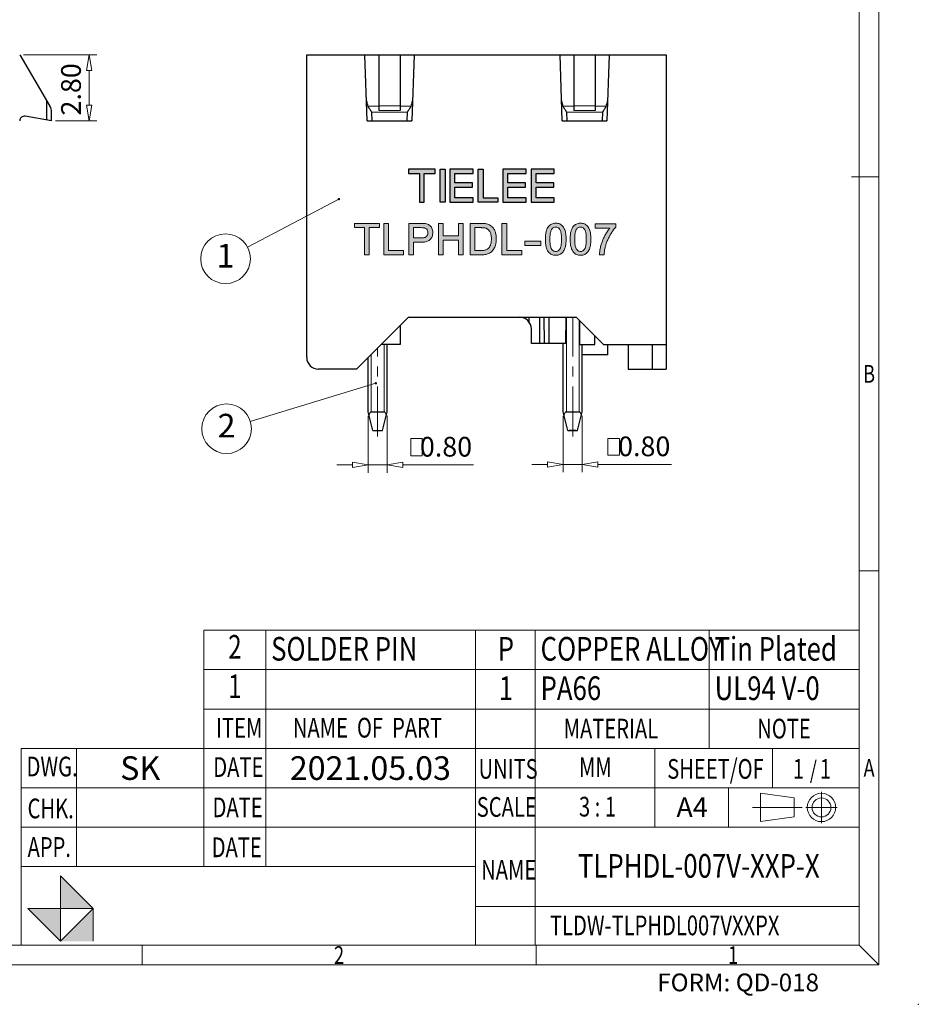
# Model space of a CAD drawing. Units: millimetres. Extents: x 7181 to 7478, y 342 to 556.
# Drawn here: x 7364 to 7478, y 346 to 471 of the extents above; entities that cross this region are included whole.
import ezdxf
from ezdxf.enums import TextEntityAlignment as Align

# ---------------------------------------------------------------- set-up
doc = ezdxf.new("R2010")
doc.units = ezdxf.units.MM
doc.linetypes.add('CENTER', pattern=[50.8, 31.75, -6.35, 6.35, -6.35])
for name, color, linetype, lineweight in [('center', 1, 'CENTER', 9), ('dim', 31, 'Continuous', 9), ('from', 7, 'Continuous', 13), ('hatch', 61, 'Continuous', 9), ('text', 4, 'Continuous', 13)]:
    doc.layers.add(name, color=color, linetype=linetype, lineweight=lineweight)
doc.styles.add('BOM', font='gbenor.shx', dxfattribs={"width": 0.75, "oblique": 5.000002, "bigfont": 'gbcbig.shx'})
doc.styles.add('romantic', font='romantic.ttf')
doc.styles.add('tony_dim', font='iso.shx', dxfattribs={"width": 0.8, "oblique": 5, "height": 2.5})
doc.styles.add('TXT', font='txt.shx', dxfattribs={"bigfont": 'gbcbig.shx'})
doc.dimstyles.get("Standard").update_dxf_attribs({"dimtxt": 2.5, "dimasz": 2, "dimexe": 1, "dimexo": 0.5, "dimgap": 1, "dimtad": 1, "dimzin": 0, "dimdsep": 46, "dimtxsty": 'tony_dim', "dimblk": 'CLOSEDBLANK', "dimcen": 0.09, "dimclrd": 256, "dimclre": 256, "dimclrt": 256, "dimadec": 1, "dimazin": 0, "dimtfac": 1, "dimtmove": 0, "dimatfit": 0, "dimldrblk": 'CLOSEDBLANK', "dimfxl": 1, "dimtolj": 1, "dimtzin": 0, "dimlwd": -1, "dimlwe": -1, "dimarcsym": 0})
doc.dimstyles.new('YanXiu', dxfattribs={"dimtxt": 2.5, "dimasz": 2, "dimexe": 1, "dimexo": 0.5, "dimgap": 1, "dimtad": 1, "dimzin": 0, "dimdsep": 46, "dimtxsty": 'tony_dim', "dimblk": 'CLOSEDBLANK', "dimcen": 0.09, "dimclrd": 256, "dimclre": 256, "dimclrt": 256, "dimadec": 0, "dimazin": 0, "dimtfac": 1, "dimtmove": 0, "dimatfit": 0, "dimldrblk": 'CLOSEDBLANK', "dimfxl": 1, "dimtolj": 1, "dimtzin": 0, "dimlwd": -1, "dimlwe": -1, "dimarcsym": 0})

# ---------------------------------------------------------------- blocks, each defined once
blk = doc.blocks.new('对外图框')
at = {"layer": 'from', "lineweight": 9}
h = blk.add_hatch(color=123, dxfattribs=at)
h.paths.add_polyline_path([(1515.23, 798.56), (1511.09, 798.56), (1515.23, 794.42)])
h.paths.add_polyline_path([(1519.37, 798.56), (1515.23, 802.7), (1515.23, 798.56)])
h.paths.add_polyline_path([(1519.37, 794.42), (1519.37, 798.56), (1515.23, 794.42)])
at = {"layer": 'from', "color": 7, "lineweight": 9}
for p, q in [((1619.07, 791.41), (1619.07, 991.41)), ((1616.57, 793.91), (1616.57, 988.91)), ((1615.57, 891.41), (1619.07, 891.41)), ((1619.06, 841.41), (1616.57, 841.41)), ((1533.43, 803.9), (1533.43, 823.88)), ((1616.57, 823.88), (1533.43, 823.88)), ((1541.28, 803.9), (1541.28, 823.88)), ((1567.87, 823.88), (1567.87, 793.91)), ((1575.47, 823.88), (1575.47, 793.91)), ((1597.55, 818.88), (1597.55, 823.88)), ((1510.25, 793.91), (1510.25, 818.88)), ((1616.57, 818.88), (1510.25, 818.88)), ((1517.26, 803.9), (1517.26, 818.88)), ((1590.62, 818.88), (1590.62, 808.89)), ((1605.58, 818.88), (1605.58, 813.89)), ((1616.57, 813.89), (1510.25, 813.89)), ((1600, 813.89), (1600, 808.89)), ((1616.57, 808.89), (1510.25, 808.89)), ((1567.87, 803.9), (1510.25, 803.9)), ((1616.57, 798.82), (1567.87, 798.82)), ((1334.57, 793.91), (1616.57, 793.91)), ((1525.57, 793.91), (1525.57, 791.41)), ((1575.57, 793.91), (1575.57, 791.41)), ((1616.57, 793.91), (1619.06, 791.41)), ((1332.07, 791.41), (1619.07, 791.41))]:
    blk.add_line(p, q, dxfattribs=at)
at = {"layer": 'from', "color": 123, "lineweight": 9}
for p, q in [((1608.31, 812.59), (1604.03, 813.19)), ((1604.03, 813.19), (1604.03, 809.59)), ((1608.31, 812.59), (1608.31, 810.19)), ((1611.78, 809.41), (1611.78, 813.37)), ((1609.31, 811.39), (1603.03, 811.39)), ((1609.8, 811.39), (1613.76, 811.39)), ((1604.03, 809.59), (1608.31, 810.19)), ((1515.23, 802.7), (1519.37, 798.56)), ((1515.23, 802.7), (1519.37, 798.56)), ((1515.23, 802.7), (1515.24, 794.42)), ((1515.23, 802.7), (1515.24, 794.42)), ((1511.09, 798.56), (1519.37, 798.56)), ((1511.09, 798.56), (1519.37, 798.56)), ((1519.37, 798.56), (1515.24, 794.42)), ((1519.37, 798.56), (1519.37, 794.42)), ((1519.37, 798.56), (1519.37, 794.42))]:
    blk.add_line(p, q, dxfattribs=at)
blk.add_lwpolyline([(1511.09, 798.56), (1515.24, 794.42), (1519.37, 798.56), (1515.23, 802.7)], dxfattribs=at)
for radius in [1.8, 1.2]:
    blk.add_circle((1611.78, 811.39), radius, dxfattribs=at)
at = {"layer": 'from', "color": 7, "lineweight": 9}
blk.add_point((1624.07, 786.41), dxfattribs=at)
at = {"layer": 'from', "color": 123, "lineweight": 9, "style": 'BOM', "width": 0.75}
for s, p in [('B', (1617.82, 866.41)), ('A', (1617.82, 816.41)), ('2', (1550.57, 792.66)), ('1', (1600.57, 792.66))]:
    blk.add_text(s, height=2.25, dxfattribs=at).set_placement(p, align=Align.MIDDLE_CENTER)
for s, height, p in [('ITEM', 2.5, (1534.97, 820.24)), ('NAME  OF  PART  ', 2.5, (1544.71, 820.26)), ('MATERIAL', 2.5, (1579.07, 820.14)), ('NOTE', 2.5, (1603.63, 820.14)), ('DWG.', 2.5, (1510.92, 815.33)), ('DATE', 2.5, (1534.61, 815.26)), ('UNITS', 2.5, (1568.27, 815.03)), ('SHEET/OF', 2.5, (1592.21, 815.03)), ('/', 2.25, (1610.3, 815.03)), ('CHK.', 2.5, (1511.05, 810.01)), ('DATE', 2.5, (1534.52, 810.15)), ('SCALE                            ', 2.5, (1568.04, 810.2)), ('APP.', 2.5, (1511.05, 805.12)), ('DATE', 2.5, (1534.41, 805.08)), ('NAME', 2.5, (1568.6, 802.24))]:
    blk.add_text(s, height=height, dxfattribs=at).set_placement(p)
at = {"layer": 'from', "color": 123, "lineweight": 9, "style": 'BOM'}
for s, insert, char_height, width, attachment_point in [('A4  ', (1595.36, 811.09), 2.5, 20.9777, 5), (' FORM: QD-018 \\P   ', (1590.26, 790.31), 2.25, 28.5209, 1)]:
    blk.add_mtext(s, dxfattribs=dict(at, insert=insert, char_height=char_height, width=width, attachment_point=attachment_point))
at = {"layer": 'from', "color": 123, "lineweight": 9, "style": 'BOM', "width": 0.75}
for tag, p, height in [('TL02', (1341.48, 984.91), 3), ('MM', (1581.01, 815.23), 2.5), ('1', (1611.57, 815.03), 2.5), ('1:1', (1581.01, 810.24), 2.5), ('TL-02-NAME-ASM.', (1577.33, 795.17), 2.5)]:
    blk.add_attdef(tag, p, '', height=height, dxfattribs=at)
at = {"layer": 'from', "color": 123, "lineweight": 9, "style": 'TXT'}
blk.add_attdef('唐麒贸', text='', height=3, dxfattribs=at).set_placement((1525.34, 816.39), align=Align.MIDDLE_CENTER)
at = {"layer": 'from', "color": 123, "lineweight": 9, "style": 'BOM'}
blk.add_attdef('DWG.DATE', text='', height=3, dxfattribs=at).set_placement((1544.32, 816.39), align=Align.MIDDLE_LEFT)
at = {"layer": 'from', "color": 123, "lineweight": 9, "style": 'BOM', "width": 0.75}
blk.add_attdef('1', text='', height=2.5, dxfattribs=at).set_placement((1609.56, 815.03), align=Align.RIGHT)
at = {"layer": 'from', "color": 123, "lineweight": 30, "style": 'romantic', "flags": 12}
blk.add_attdef('TLB-100-XP-XC', text='', height=3, dxfattribs=at).set_placement((1596.22, 803.98), align=Align.MIDDLE_CENTER)
blk = doc.blocks.new('BOM06')
at = {"layer": 'from'}
for p, q in [((0, 0), (0, 5)), ((83.14, 5), (0, 5)), ((7.85, 0), (7.85, 5)), ((34.44, 0), (34.44, 5)), ((42.04, 0), (42.04, 5)), ((64.12, 0), (64.12, 5))]:
    blk.add_line(p, q, dxfattribs=at)
at = {"layer": 'from', "color": 3, "style": 'BOM', "width": 0.75}
blk.add_attdef('ITEM', text='', height=3, dxfattribs=at).set_placement((3.93, 2.5), align=Align.MIDDLE)
at = {"layer": 'from', "color": 123, "style": 'BOM', "width": 0.8}
for tag, p in [('PRT.NAME', (8.52, 0.91)), ('MATERIAL', (42.71, 0.91)), ('NOTE', (64.79, 0.91))]:
    blk.add_attdef(tag, p, '', height=3, dxfattribs=at)
blk.add_attdef('QTY.', text='', height=3, dxfattribs=at).set_placement((38.31, 0.91), align=Align.CENTER)
blk = doc.blocks.new('_ClosedBlank')
at = {"color": 0, "linetype": 'ByBlock', "lineweight": -2}
for p, q in [((-1, 0.167), (0, 0)), ((-1, 0.167), (-1, -0.167)), ((0, 0), (-1, -0.167))]:
    blk.add_line(p, q, dxfattribs=at)
blk = doc.blocks.new('*D15')
at = {"layer": 'Defpoints', "color": 0}
for p in [(7363.91, 466.32), (7367.96, 457.92), (7372.71, 457.92)]:
    blk.add_point(p, dxfattribs=at)
at = {"layer": 'dim'}
for p, q in [((7364.41, 466.32), (7373.71, 466.32)), ((7372.71, 464.32), (7372.71, 459.92)), ((7368.46, 457.92), (7373.71, 457.92))]:
    blk.add_line(p, q, dxfattribs=at)
at = {"layer": 'dim', "xscale": 2, "yscale": 2, "zscale": 2}
for p, rotation in [((7372.71, 466.32), 90), ((7372.71, 457.92), 270)]:
    blk.add_blockref('_ClosedBlank', p, dxfattribs=dict(at, rotation=rotation))
at = {"layer": 'dim', "insert": (7370.42, 461.93), "char_height": 2.5, "attachment_point": 5, "rotation": 90, "style": 'tony_dim'}
blk.add_mtext('\\A1;2.80', dxfattribs=at)
blk = doc.blocks.new('*D27')
at = {"layer": 'Defpoints', "color": 0}
for p in [(7432.88, 421.02), (7435.28, 421.02), (7435.28, 414.34)]:
    blk.add_point(p, dxfattribs=at)
at = {"layer": 'dim'}
for p, q in [((7432.88, 420.52), (7432.88, 413.34)), ((7435.28, 420.52), (7435.28, 413.34)), ((7430.88, 414.34), (7428.88, 414.34)), ((7432.88, 414.34), (7435.28, 414.34)), ((7437.28, 414.34), (7446.62, 414.34))]:
    blk.add_line(p, q, dxfattribs=at)
at = {"layer": 'dim', "xscale": 2, "yscale": 2, "zscale": 2}
blk.add_blockref('_ClosedBlank', (7432.88, 414.34), dxfattribs=at)
at = {"layer": 'dim', "xscale": 2, "yscale": 2, "zscale": 2, "rotation": 180}
blk.add_blockref('_ClosedBlank', (7435.28, 414.34), dxfattribs=at)
at = {"layer": 'dim', "insert": (7443.15, 416.63), "char_height": 2.5, "attachment_point": 5, "style": 'tony_dim'}
blk.add_mtext('\\A1;0.80', dxfattribs=at)
blk = doc.blocks.new('*D28')
at = {"layer": 'Defpoints', "color": 0}
for p in [(7408.13, 421.02), (7410.53, 421.02), (7410.53, 414.28)]:
    blk.add_point(p, dxfattribs=at)
at = {"layer": 'dim'}
for p, q in [((7408.13, 420.52), (7408.13, 413.28)), ((7410.53, 420.52), (7410.53, 413.28)), ((7406.13, 414.28), (7404.13, 414.28)), ((7408.13, 414.28), (7410.53, 414.28)), ((7412.53, 414.28), (7421.47, 414.28))]:
    blk.add_line(p, q, dxfattribs=at)
at = {"layer": 'dim', "xscale": 2, "yscale": 2, "zscale": 2}
blk.add_blockref('_ClosedBlank', (7408.13, 414.28), dxfattribs=at)
at = {"layer": 'dim', "xscale": 2, "yscale": 2, "zscale": 2, "rotation": 180}
blk.add_blockref('_ClosedBlank', (7410.53, 414.28), dxfattribs=at)
at = {"layer": 'dim', "insert": (7418, 416.58), "char_height": 2.5, "attachment_point": 5, "style": 'tony_dim'}
blk.add_mtext('\\A1;0.80', dxfattribs=at)
blk = doc.blocks.new('A$C1FCE0042')
at = {"layer": 'dim'}
h = blk.add_hatch(color=256, dxfattribs=at)
h.paths.add_polyline_path([(-0.585, 2.275), (-0.585, 2.9705), (-0.754, 2.9705), (-0.754, 2.275), (-1.1245, 2.275), (-1.1245, 2.99), (-1.3, 2.99), (-1.3, 2.08), (0, 2.08), (0, 2.99), (-0.1755, 2.99), (-0.1755, 2.275)])
h.paths.add_polyline_path([(0, 1.885), (-0.1755, 1.885), (-0.1755, 1.17), (-0.585, 1.17), (-0.585, 1.8655), (-0.754, 1.8655), (-0.754, 1.17), (-1.1245, 1.17), (-1.1245, 1.885), (-1.3, 1.885), (-1.3, 0.975), (0, 0.975)])
h.paths.add_polyline_path([(0, 0.78), (0, 0), (-1.3, 0), (-1.3, 0.195), (-0.1755, 0.195), (-0.1755, 0.78)])
h.paths.add_polyline_path([(-0.585, -0.91), (-0.585, -0.2145), (-0.754, -0.2145), (-0.754, -0.91), (-1.1245, -0.91), (-1.1245, -0.195), (-1.3, -0.195), (-1.3, -1.105), (0, -1.105), (0, -0.195), (-0.1755, -0.195), (-0.1755, -0.91)])
h.paths.add_polyline_path([(0, -1.3), (0, -1.495), (-1.3, -1.495), (-1.3, -1.3)])
h.paths.add_polyline_path([(-1.1245, -2.3075), (0, -2.3075), (0, -2.1125), (-1.1245, -2.1125), (-1.1245, -1.69), (-1.3, -1.69), (-1.3, -2.73), (-1.1245, -2.73)])
at = {"layer": 'Defpoints'}
for points in [[(-0.585, 2.275), (-0.585, 2.9705), (-0.754, 2.9705), (-0.754, 2.275), (-1.1245, 2.275), (-1.1245, 2.99), (-1.3, 2.99), (-1.3, 2.08), (0, 2.08), (0, 2.99), (-0.1755, 2.99), (-0.1755, 2.275)], [(0, 1.885), (-0.1755, 1.885), (-0.1755, 1.17), (-0.585, 1.17), (-0.585, 1.8655), (-0.754, 1.8655), (-0.754, 1.17), (-1.1245, 1.17), (-1.1245, 1.885), (-1.3, 1.885), (-1.3, 0.975), (0, 0.975)], [(0, 0.78), (0, 0), (-1.3, 0), (-1.3, 0.195), (-0.1755, 0.195), (-0.1755, 0.78)], [(-0.585, -0.91), (-0.585, -0.2145), (-0.754, -0.2145), (-0.754, -0.91), (-1.1245, -0.91), (-1.1245, -0.195), (-1.3, -0.195), (-1.3, -1.105), (0, -1.105), (0, -0.195), (-0.1755, -0.195), (-0.1755, -0.91)], [(0, -1.3), (0, -1.495), (-1.3, -1.495), (-1.3, -1.3)], [(-1.1245, -2.3075), (0, -2.3075), (0, -2.1125), (-1.1245, -2.1125), (-1.1245, -1.69), (-1.3, -1.69), (-1.3, -2.73), (-1.1245, -2.73)]]:
    blk.add_lwpolyline(points, close=True, dxfattribs=at)

msp = doc.modelspace()

# ---------------------------------------------------------------- hatches: boundary and pattern name
at = {"layer": 'dim'}
h = msp.add_hatch(color=256, dxfattribs=at)
h.paths.add_polyline_path([(7409.558, 444.928), (7406.379, 444.928), (7406.379, 444.379), (7407.663, 444.379), (7407.663, 440.938), (7408.269, 440.938), (7408.269, 444.379), (7409.558, 444.379)])
h.paths.add_polyline_path([(7410.701, 444.928), (7410.095, 444.928), (7410.095, 440.938), (7412.62, 440.938), (7412.62, 441.489), (7410.701, 441.489)])
h.paths.add_polyline_path([(7416.142, 444.423), (7416.064, 444.53), (7415.976, 444.623), (7415.879, 444.703), (7415.863, 444.712), (7415.76, 444.772), (7415.644, 444.822), (7415.517, 444.862), (7415.38, 444.891), (7415.312, 444.901), (7415.203, 444.913), (7415.078, 444.922), (7414.937, 444.927), (7414.779, 444.928), (7413.265, 444.928), (7413.265, 440.938), (7413.87, 440.938), (7413.87, 442.524), (7414.825, 442.524), (7414.984, 442.527), (7415.136, 442.538), (7415.28, 442.556), (7415.412, 442.58), (7415.536, 442.612), (7415.648, 442.652), (7415.752, 442.698), (7415.845, 442.753), (7415.929, 442.814), (7416, 442.884), (7416.04, 442.929), (7416.115, 443.029), (7416.181, 443.136), (7416.234, 443.25), (7416.275, 443.368), (7416.305, 443.492), (7416.323, 443.621), (7416.329, 443.755), (7416.327, 443.808), (7416.316, 443.94), (7416.293, 444.067), (7416.256, 444.19), (7416.207, 444.308)])
h.paths.add_polyline_path([(7413.87, 444.379), (7414.822, 444.379), (7414.963, 444.376), (7415.104, 444.37), (7415.214, 444.36), (7415.292, 444.345), (7415.321, 444.336), (7415.426, 444.289), (7415.516, 444.221), (7415.594, 444.133), (7415.626, 444.081), (7415.671, 443.978), (7415.698, 443.865), (7415.707, 443.74), (7415.702, 443.642), (7415.68, 443.524), (7415.641, 443.42), (7415.586, 443.328), (7415.51, 443.247), (7415.437, 443.195), (7415.35, 443.152), (7415.245, 443.118), (7415.124, 443.095), (7414.987, 443.08), (7414.832, 443.075), (7413.87, 443.075)], flags=16)
h.paths.add_polyline_path([(7417.637, 444.928), (7417.031, 444.928), (7417.031, 440.938), (7417.637, 440.938), (7417.637, 442.777), (7419.573, 442.777), (7419.573, 440.938), (7420.178, 440.938), (7420.178, 444.928), (7419.573, 444.928), (7419.573, 443.328), (7417.637, 443.328)])
h.paths.add_polyline_path([(7424.36, 443.296), (7424.344, 443.425), (7424.322, 443.549), (7424.294, 443.669), (7424.262, 443.787), (7424.223, 443.899), (7424.195, 443.968), (7424.14, 444.087), (7424.076, 444.2), (7424.005, 444.306), (7423.927, 444.404), (7423.841, 444.497), (7423.748, 444.583), (7423.733, 444.594), (7423.635, 444.669), (7423.526, 444.734), (7423.411, 444.79), (7423.288, 444.836), (7423.158, 444.871), (7423.108, 444.882), (7423.005, 444.899), (7422.888, 444.912), (7422.757, 444.922), (7422.611, 444.927), (7422.453, 444.928), (7421.066, 444.928), (7421.066, 440.938), (7422.519, 440.938), (7422.659, 440.942), (7422.792, 440.949), (7422.92, 440.964), (7423.04, 440.982), (7423.161, 441.008), (7423.293, 441.046), (7423.416, 441.093), (7423.531, 441.147), (7423.634, 441.21), (7423.733, 441.282), (7423.825, 441.367), (7423.915, 441.465), (7424, 441.575), (7424.064, 441.672), (7424.123, 441.778), (7424.178, 441.895), (7424.227, 442.02), (7424.272, 442.154), (7424.282, 442.191), (7424.312, 442.306), (7424.336, 442.426), (7424.354, 442.551), (7424.367, 442.68), (7424.375, 442.815), (7424.378, 442.955), (7424.377, 443.028), (7424.371, 443.164)])
h.paths.add_polyline_path([(7421.672, 444.379), (7422.445, 444.379), (7422.507, 444.377), (7422.661, 444.373), (7422.798, 444.363), (7422.916, 444.348), (7423.016, 444.327), (7423.097, 444.302), (7423.133, 444.286), (7423.231, 444.234), (7423.321, 444.167), (7423.408, 444.087), (7423.488, 443.992), (7423.563, 443.881), (7423.6, 443.815), (7423.641, 443.722), (7423.676, 443.62), (7423.704, 443.506), (7423.727, 443.385), (7423.743, 443.254), (7423.753, 443.114), (7423.756, 442.96), (7423.753, 442.817), (7423.745, 442.684), (7423.73, 442.559), (7423.711, 442.441), (7423.687, 442.329), (7423.657, 442.227), (7423.63, 442.15), (7423.578, 442.031), (7423.519, 441.925), (7423.453, 441.832), (7423.381, 441.749), (7423.364, 441.734), (7423.275, 441.665), (7423.171, 441.607), (7423.05, 441.559), (7422.97, 441.536), (7422.864, 441.516), (7422.744, 441.501), (7422.609, 441.492), (7422.458, 441.489), (7421.672, 441.489)], flags=16)
msp.add_hatch(color=256, dxfattribs=at).paths.add_polyline_path([(7427.621, 440.938), (7427.621, 441.489), (7425.702, 441.489), (7425.702, 444.928), (7425.096, 444.928), (7425.096, 440.938)])
h = msp.add_hatch(color=256, dxfattribs=at)
h.paths.add_polyline_path([(7430.028, 442.681), (7428.017, 442.681), (7428.017, 442.11), (7430.028, 442.11)])
h.paths.add_polyline_path([(7433.232, 443.115), (7433.225, 443.258), (7433.216, 443.392), (7433.203, 443.517), (7433.187, 443.633), (7433.168, 443.741), (7433.147, 443.836), (7433.147, 443.838), (7433.107, 443.976), (7433.063, 444.103), (7433.013, 444.222), (7432.958, 444.332), (7432.898, 444.433), (7432.873, 444.47), (7432.792, 444.574), (7432.701, 444.666), (7432.6, 444.747), (7432.491, 444.814), (7432.429, 444.845), (7432.312, 444.888), (7432.188, 444.92), (7432.057, 444.939), (7431.92, 444.944), (7431.903, 444.944), (7431.766, 444.937), (7431.634, 444.916), (7431.51, 444.883), (7431.395, 444.837), (7431.287, 444.778), (7431.187, 444.707), (7431.159, 444.683), (7431.072, 444.6), (7430.993, 444.506), (7430.921, 444.404), (7430.856, 444.29), (7430.799, 444.168), (7430.749, 444.037), (7430.719, 443.94), (7430.692, 443.834), (7430.669, 443.721), (7430.648, 443.601), (7430.632, 443.476), (7430.62, 443.343), (7430.611, 443.204), (7430.606, 443.059), (7430.604, 442.907), (7430.604, 442.847), (7430.608, 442.688), (7430.616, 442.535), (7430.629, 442.388), (7430.645, 442.248), (7430.667, 442.115), (7430.692, 441.99), (7430.723, 441.87), (7430.757, 441.757), (7430.796, 441.651), (7430.839, 441.552), (7430.888, 441.459), (7430.941, 441.373), (7430.998, 441.294), (7431.021, 441.267), (7431.107, 441.175), (7431.2, 441.095), (7431.303, 441.026), (7431.412, 440.971), (7431.529, 440.927), (7431.652, 440.897), (7431.782, 440.878), (7431.918, 440.873), (7431.94, 440.873), (7432.079, 440.881), (7432.21, 440.902), (7432.333, 440.935), (7432.449, 440.981), (7432.558, 441.041), (7432.657, 441.114), (7432.685, 441.137), (7432.771, 441.221), (7432.85, 441.315), (7432.921, 441.418), (7432.986, 441.531), (7433.042, 441.654), (7433.092, 441.786), (7433.119, 441.875), (7433.147, 441.982), (7433.17, 442.094), (7433.189, 442.213), (7433.206, 442.339), (7433.219, 442.471), (7433.227, 442.61), (7433.233, 442.755), (7433.235, 442.907), (7433.234, 442.965)])
h.paths.add_polyline_path([(7431.187, 443.058), (7431.193, 443.219), (7431.203, 443.369), (7431.216, 443.51), (7431.234, 443.64), (7431.257, 443.76), (7431.283, 443.868), (7431.312, 443.967), (7431.347, 444.055), (7431.383, 444.132), (7431.43, 444.207), (7431.511, 444.3), (7431.597, 444.369), (7431.693, 444.418), (7431.798, 444.448), (7431.914, 444.458), (7431.971, 444.455), (7432.078, 444.436), (7432.176, 444.397), (7432.269, 444.338), (7432.356, 444.26), (7432.438, 444.16), (7432.458, 444.129), (7432.495, 444.061), (7432.526, 443.981), (7432.556, 443.888), (7432.582, 443.784), (7432.603, 443.668), (7432.621, 443.54), (7432.635, 443.4), (7432.644, 443.247), (7432.651, 443.082), (7432.653, 442.907), (7432.652, 442.815), (7432.649, 442.646), (7432.64, 442.488), (7432.628, 442.342), (7432.613, 442.208), (7432.592, 442.087), (7432.568, 441.976), (7432.541, 441.878), (7432.51, 441.792), (7432.475, 441.719), (7432.437, 441.656), (7432.399, 441.604), (7432.314, 441.514), (7432.224, 441.445), (7432.129, 441.396), (7432.028, 441.366), (7431.918, 441.356), (7431.868, 441.359), (7431.761, 441.378), (7431.664, 441.417), (7431.571, 441.476), (7431.485, 441.555), (7431.403, 441.657), (7431.382, 441.687), (7431.346, 441.755), (7431.313, 441.835), (7431.284, 441.927), (7431.258, 442.032), (7431.236, 442.148), (7431.217, 442.276), (7431.204, 442.416), (7431.193, 442.568), (7431.188, 442.731), (7431.186, 442.907)], flags=16)
h.paths.add_polyline_path([(7436.382, 442.907), (7436.382, 442.964), (7436.378, 443.115), (7436.373, 443.258), (7436.363, 443.392), (7436.351, 443.517), (7436.335, 443.633), (7436.315, 443.741), (7436.291, 443.853), (7436.288, 443.855), (7436.254, 443.976), (7436.21, 444.103), (7436.161, 444.221), (7436.106, 444.332), (7436.045, 444.433), (7436.021, 444.47), (7435.94, 444.574), (7435.848, 444.666), (7435.748, 444.747), (7435.638, 444.814), (7435.576, 444.845), (7435.46, 444.888), (7435.336, 444.92), (7435.204, 444.939), (7435.067, 444.944), (7435.051, 444.944), (7434.913, 444.937), (7434.782, 444.916), (7434.657, 444.883), (7434.542, 444.837), (7434.433, 444.778), (7434.335, 444.707), (7434.307, 444.683), (7434.22, 444.6), (7434.14, 444.506), (7434.067, 444.404), (7434.003, 444.29), (7433.946, 444.168), (7433.897, 444.037), (7433.867, 443.94), (7433.84, 443.834), (7433.816, 443.721), (7433.796, 443.601), (7433.78, 443.476), (7433.768, 443.343), (7433.758, 443.204), (7433.753, 443.059), (7433.751, 442.907), (7433.751, 442.847), (7433.755, 442.688), (7433.763, 442.535), (7433.775, 442.388), (7433.793, 442.248), (7433.813, 442.115), (7433.84, 441.99), (7433.869, 441.87), (7433.904, 441.757), (7433.943, 441.651), (7433.987, 441.552), (7434.035, 441.459), (7434.088, 441.373), (7434.146, 441.294), (7434.168, 441.267), (7434.254, 441.175), (7434.348, 441.095), (7434.451, 441.026), (7434.56, 440.971), (7434.675, 440.927), (7434.8, 440.897), (7434.93, 440.878), (7435.066, 440.873), (7435.088, 440.873), (7435.226, 440.881), (7435.357, 440.902), (7435.481, 440.935), (7435.597, 440.981), (7435.705, 441.041), (7435.804, 441.114), (7435.832, 441.137), (7435.919, 441.221), (7435.997, 441.315), (7436.069, 441.418), (7436.132, 441.531), (7436.19, 441.654), (7436.238, 441.786), (7436.266, 441.875), (7436.293, 441.982), (7436.317, 442.093), (7436.337, 442.213), (7436.353, 442.339), (7436.365, 442.471), (7436.375, 442.61), (7436.381, 442.755)])
h.paths.add_polyline_path([(7434.332, 442.907), (7434.334, 443.058), (7434.34, 443.219), (7434.349, 443.369), (7434.364, 443.51), (7434.382, 443.64), (7434.403, 443.76), (7434.43, 443.868), (7434.46, 443.967), (7434.493, 444.055), (7434.531, 444.132), (7434.578, 444.207), (7434.658, 444.3), (7434.745, 444.369), (7434.84, 444.418), (7434.946, 444.448), (7435.062, 444.458), (7435.117, 444.455), (7435.224, 444.436), (7435.324, 444.397), (7435.416, 444.338), (7435.504, 444.26), (7435.586, 444.16), (7435.606, 444.129), (7435.641, 444.061), (7435.674, 443.981), (7435.703, 443.888), (7435.729, 443.784), (7435.751, 443.668), (7435.769, 443.54), (7435.783, 443.4), (7435.792, 443.247), (7435.799, 443.082), (7435.8, 442.907), (7435.8, 442.815), (7435.795, 442.646), (7435.788, 442.488), (7435.775, 442.342), (7435.759, 442.208), (7435.739, 442.086), (7435.716, 441.976), (7435.688, 441.878), (7435.657, 441.792), (7435.623, 441.718), (7435.585, 441.656), (7435.547, 441.604), (7435.461, 441.514), (7435.372, 441.445), (7435.276, 441.396), (7435.174, 441.366), (7435.066, 441.356), (7435.015, 441.359), (7434.909, 441.378), (7434.81, 441.417), (7434.718, 441.476), (7434.631, 441.555), (7434.55, 441.657), (7434.531, 441.687), (7434.494, 441.755), (7434.461, 441.835), (7434.431, 441.927), (7434.406, 442.032), (7434.383, 442.148), (7434.365, 442.276), (7434.35, 442.416), (7434.341, 442.568), (7434.334, 442.732)], flags=16)
h.paths.add_polyline_path([(7439.542, 444.878), (7436.93, 444.878), (7436.93, 444.328), (7438.787, 444.328), (7438.718, 444.245), (7438.646, 444.15), (7438.573, 444.051), (7438.501, 443.948), (7438.431, 443.842), (7438.361, 443.731), (7438.293, 443.616), (7438.225, 443.497), (7438.158, 443.375), (7438.114, 443.29), (7438.057, 443.175), (7438.001, 443.06), (7437.949, 442.943), (7437.899, 442.826), (7437.853, 442.709), (7437.808, 442.59), (7437.767, 442.47), (7437.728, 442.35), (7437.691, 442.23), (7437.657, 442.107), (7437.623, 441.971), (7437.589, 441.831), (7437.561, 441.696), (7437.536, 441.566), (7437.515, 441.44), (7437.499, 441.319), (7437.487, 441.203), (7437.479, 441.091), (7437.473, 440.938), (7438.054, 440.938), (7438.063, 441.065), (7438.075, 441.196), (7438.09, 441.324), (7438.108, 441.45), (7438.128, 441.574), (7438.152, 441.695), (7438.178, 441.814), (7438.207, 441.93), (7438.238, 442.043), (7438.261, 442.119), (7438.297, 442.237), (7438.337, 442.354), (7438.378, 442.47), (7438.423, 442.587), (7438.469, 442.703), (7438.518, 442.818), (7438.569, 442.932), (7438.624, 443.047), (7438.681, 443.16), (7438.74, 443.273), (7438.801, 443.386), (7438.815, 443.412), (7438.887, 443.537), (7438.958, 443.656), (7439.029, 443.771), (7439.101, 443.88), (7439.173, 443.984), (7439.244, 444.084), (7439.315, 444.177), (7439.387, 444.267), (7439.459, 444.351), (7439.542, 444.443)])

# ---------------------------------------------------------------- linework, layer by layer
for p, q in [((7363.909, 466.322), (7367.752, 459.799)), ((7400.328, 427.922), (7400.328, 466.322)), ((7400.328, 466.322), (7445.928, 466.322)), ((7400.328, 427.922), (7400.328, 466.322)), ((7408.009, 457.921), (7407.716, 466.322)), ((7409.478, 466.322), (7409.478, 459.234)), ((7412.178, 466.322), (7412.178, 459.234)), ((7413.94, 466.322), (7413.646, 457.921)), ((7432.759, 457.921), (7432.466, 466.322)), ((7434.228, 466.322), (7434.228, 459.234)), ((7436.928, 466.322), (7436.928, 459.234)), ((7438.69, 466.322), (7438.396, 457.921)), ((7445.928, 466.322), (7445.928, 426.422)), ((7445.928, 466.322), (7445.928, 426.422)), ((7367.359, 458.028), (7367.359, 460.465)), ((7367.959, 457.922), (7367.959, 459.038)), ((7408.61, 457.922), (7408.571, 459.038)), ((7413.085, 459.038), (7413.046, 457.922)), ((7433.36, 457.922), (7433.321, 459.038)), ((7437.835, 459.038), (7437.796, 457.922)), ((7367.959, 457.922), (7364.613, 458.512)), ((7408.009, 457.921), (7413.646, 457.921)), ((7432.759, 457.921), (7438.396, 457.921)), ((7406.628, 426.422), (7413.228, 433.022)), ((7413.228, 433.022), (7434.528, 433.022)), ((7428.528, 433.022), (7428.528, 432.422)), ((7429.878, 433.022), (7429.878, 429.662)), ((7430.477, 429.662), (7430.448, 433.022)), ((7431.078, 429.662), (7431.078, 433.022)), ((7433.208, 433.022), (7433.179, 429.662)), ((7437.978, 429.572), (7434.528, 433.022)), ((7434.978, 429.572), (7434.978, 432.572)), ((7412.199, 431.993), (7412.178, 429.572)), ((7428.828, 429.662), (7428.828, 431.522)), ((7436.868, 429.572), (7436.868, 430.682)), ((7412.178, 429.572), (7409.778, 429.572)), ((7410.528, 421.022), (7410.528, 429.572)), ((7433.179, 429.662), (7428.828, 429.662)), ((7432.878, 421.022), (7432.878, 429.662)), ((7434.978, 429.572), (7436.868, 429.572)), ((7435.278, 421.022), (7435.278, 429.572)), ((7437.978, 429.572), (7445.928, 429.572)), ((7438.518, 428.222), (7438.518, 429.572)), ((7441.128, 429.572), (7441.128, 426.422)), ((7444.218, 426.422), (7444.218, 429.572)), ((7408.128, 421.022), (7408.128, 427.922)), ((7438.518, 428.222), (7435.278, 428.222)), ((7406.628, 426.422), (7401.828, 426.422)), ((7441.128, 426.422), (7445.928, 426.422)), ((7408.728, 418.622), (7408.128, 421.022)), ((7408.518, 421.022), (7410.138, 421.022)), ((7409.928, 418.622), (7410.528, 421.022)), ((7433.478, 418.622), (7432.878, 421.022)), ((7433.268, 421.022), (7434.888, 421.022)), ((7434.678, 418.622), (7435.278, 421.022)), ((7408.728, 418.622), (7409.928, 418.622)), ((7433.478, 418.622), (7434.678, 418.622)), ((7434.528, 418.622), (7433.628, 418.622)), ((7434.528, 418.622), (7433.628, 418.622))]:
    msp.add_line(p, q)
for centre, radius, start, end in [((7366.459, 459.038), 1.5, 0, 30.5), ((7364.509, 457.921), 0.6, 80, 180), ((7427.328, 431.522), 1.5, 0, 90), ((7401.828, 427.922), 1.5, 180, 270)]:
    msp.add_arc(centre, radius, start, end)
for centre, major_axis, start_param, end_param in [((7408.521, 460.465), (0.054, -1.018), -1.602235, -0.8892787), ((7413.135, 460.465), (-0.054, -1.018), 0.8892787, 1.602235), ((7433.271, 460.465), (0.054, -1.018), -1.602235, -0.8892787), ((7437.885, 460.465), (-0.054, -1.018), 0.8892787, 1.602235)]:
    msp.add_ellipse(centre, major_axis=major_axis, ratio=0.5883058, start_param=start_param, end_param=end_param)
at = {"extrusion": (0, 0, -1)}
for centre, major_axis, start_param, end_param in [((7408.518, 419.462), (0, 1.56), -0.7853982, 0), ((7410.138, 419.462), (0, -1.56), 3.1415927, 3.9269908), ((7433.268, 419.462), (0, 1.56), -0.7853982, 0), ((7434.888, 419.462), (0, -1.56), 3.1415927, 3.9269908)]:
    msp.add_ellipse(centre, major_axis=major_axis, ratio=0.25, start_param=start_param, end_param=end_param, dxfattribs=at)
for points, knots in [([(7408.571, 459.038), (7408.485, 459.166), (7408.318, 459.416), (7408.16, 459.671), (7408.09, 459.799)], [0, 0, 0, 0, 0.46273768, 0.9005666, 0.9005666, 0.9005666, 0.9005666]), ([(7413.566, 459.799), (7413.496, 459.671), (7413.337, 459.416), (7413.171, 459.166), (7413.085, 459.038)], [0, 0, 0, 0, 0.43782892, 0.9005666, 0.9005666, 0.9005666, 0.9005666]), ([(7433.321, 459.038), (7433.235, 459.166), (7433.068, 459.416), (7432.91, 459.671), (7432.84, 459.799)], [0, 0, 0, 0, 0.46273768, 0.9005666, 0.9005666, 0.9005666, 0.9005666]), ([(7438.316, 459.799), (7438.246, 459.671), (7438.087, 459.416), (7437.921, 459.166), (7437.835, 459.038)], [0, 0, 0, 0, 0.43782892, 0.9005666, 0.9005666, 0.9005666, 0.9005666])]:
    msp.add_open_spline(points, degree=3, knots=knots)
at = {"layer": 'center', "ltscale": 0.2}
for p, q in [((7434.078, 417.885), (7434.078, 433.022)), ((7434.078, 417.885), (7434.078, 433.022)), ((7409.328, 417.885), (7409.328, 429.122)), ((7409.328, 417.885), (7409.328, 429.122))]:
    msp.add_line(p, q, dxfattribs=at)
at = {"layer": 'Defpoints', "lineweight": 0}
for points in [[(7409.558, 444.928), (7406.379, 444.928), (7406.379, 444.379), (7407.663, 444.379), (7407.663, 440.938), (7408.269, 440.938), (7408.269, 444.379), (7409.558, 444.379)], [(7410.701, 444.928), (7410.095, 444.928), (7410.095, 440.938), (7412.62, 440.938), (7412.62, 441.489), (7410.701, 441.489)], [(7416, 442.884), (7416.04, 442.929), (7416.115, 443.029), (7416.181, 443.136), (7416.234, 443.25), (7416.275, 443.368), (7416.305, 443.492), (7416.323, 443.621), (7416.329, 443.755), (7416.327, 443.808), (7416.316, 443.94), (7416.293, 444.067), (7416.256, 444.19), (7416.207, 444.308), (7416.142, 444.423), (7416.064, 444.53), (7415.976, 444.623), (7415.879, 444.703), (7415.863, 444.712), (7415.76, 444.772), (7415.644, 444.822), (7415.517, 444.862), (7415.38, 444.891), (7415.312, 444.901), (7415.203, 444.913), (7415.078, 444.922), (7414.937, 444.927), (7414.779, 444.928), (7413.265, 444.928), (7413.265, 440.938), (7413.87, 440.938), (7413.87, 442.524), (7414.825, 442.524), (7414.984, 442.527), (7415.136, 442.538), (7415.28, 442.556), (7415.412, 442.58), (7415.536, 442.612), (7415.648, 442.652), (7415.752, 442.698), (7415.845, 442.753), (7415.929, 442.814)], [(7419.573, 440.938), (7420.178, 440.938), (7420.178, 444.928), (7419.573, 444.928), (7419.573, 443.328), (7417.637, 443.328), (7417.637, 444.928), (7417.031, 444.928), (7417.031, 440.938), (7417.637, 440.938), (7417.637, 442.777), (7419.573, 442.777)], [(7423.733, 441.282), (7423.825, 441.367), (7423.915, 441.465), (7424, 441.575), (7424.064, 441.672), (7424.123, 441.778), (7424.178, 441.895), (7424.227, 442.02), (7424.272, 442.154), (7424.282, 442.191), (7424.312, 442.306), (7424.336, 442.426), (7424.354, 442.551), (7424.367, 442.68), (7424.375, 442.815), (7424.378, 442.955), (7424.377, 443.028), (7424.371, 443.164), (7424.36, 443.296), (7424.344, 443.425), (7424.322, 443.549), (7424.294, 443.669), (7424.262, 443.787), (7424.223, 443.899), (7424.195, 443.968), (7424.14, 444.087), (7424.076, 444.2), (7424.005, 444.306), (7423.927, 444.404), (7423.841, 444.497), (7423.748, 444.583), (7423.733, 444.594), (7423.635, 444.669), (7423.526, 444.734), (7423.411, 444.79), (7423.288, 444.836), (7423.158, 444.871), (7423.108, 444.882), (7423.005, 444.899), (7422.888, 444.912), (7422.757, 444.922), (7422.611, 444.927), (7422.453, 444.928), (7421.066, 444.928), (7421.066, 440.938), (7422.517, 440.938), (7422.519, 440.938), (7422.659, 440.942), (7422.792, 440.949), (7422.92, 440.964), (7423.04, 440.982), (7423.153, 441.006), (7423.16, 441.008), (7423.293, 441.046), (7423.416, 441.093), (7423.531, 441.147), (7423.634, 441.21)], [(7425.702, 444.928), (7425.096, 444.928), (7425.096, 440.938), (7427.621, 440.938), (7427.621, 441.489), (7425.702, 441.489)], [(7430.998, 441.294), (7431.021, 441.267), (7431.107, 441.175), (7431.2, 441.095), (7431.303, 441.026), (7431.412, 440.971), (7431.529, 440.927), (7431.652, 440.897), (7431.782, 440.878), (7431.918, 440.873), (7431.94, 440.873), (7432.079, 440.881), (7432.21, 440.902), (7432.333, 440.935), (7432.449, 440.981), (7432.558, 441.041), (7432.657, 441.114), (7432.685, 441.137), (7432.771, 441.221), (7432.85, 441.315), (7432.921, 441.418), (7432.986, 441.531), (7433.042, 441.654), (7433.092, 441.786), (7433.119, 441.875), (7433.147, 441.982), (7433.17, 442.094), (7433.189, 442.213), (7433.206, 442.339), (7433.219, 442.471), (7433.227, 442.61), (7433.233, 442.755), (7433.235, 442.907), (7433.234, 442.965), (7433.232, 443.115), (7433.225, 443.258), (7433.216, 443.392), (7433.203, 443.517), (7433.187, 443.633), (7433.168, 443.741), (7433.147, 443.836), (7433.147, 443.838), (7433.107, 443.976), (7433.063, 444.103), (7433.013, 444.222), (7432.958, 444.332), (7432.898, 444.433), (7432.873, 444.47), (7432.792, 444.574), (7432.701, 444.666), (7432.6, 444.747), (7432.491, 444.814), (7432.429, 444.845), (7432.312, 444.888), (7432.188, 444.92), (7432.057, 444.939), (7431.92, 444.944), (7431.903, 444.944), (7431.766, 444.937), (7431.634, 444.916), (7431.51, 444.883), (7431.395, 444.837), (7431.287, 444.778), (7431.187, 444.707), (7431.159, 444.683), (7431.072, 444.6), (7430.993, 444.506), (7430.921, 444.404), (7430.856, 444.29), (7430.799, 444.168), (7430.749, 444.037), (7430.719, 443.94), (7430.692, 443.834), (7430.669, 443.721), (7430.648, 443.601), (7430.632, 443.476), (7430.62, 443.343), (7430.611, 443.204), (7430.606, 443.059), (7430.604, 442.907), (7430.604, 442.847), (7430.608, 442.688), (7430.616, 442.535), (7430.629, 442.388), (7430.645, 442.248), (7430.667, 442.115), (7430.692, 441.99), (7430.723, 441.87), (7430.757, 441.757), (7430.796, 441.651), (7430.839, 441.552), (7430.888, 441.459), (7430.941, 441.373)], [(7434.146, 441.294), (7434.168, 441.267), (7434.254, 441.175), (7434.348, 441.095), (7434.451, 441.026), (7434.56, 440.971), (7434.675, 440.927), (7434.8, 440.897), (7434.93, 440.878), (7435.066, 440.873), (7435.088, 440.873), (7435.226, 440.881), (7435.357, 440.902), (7435.481, 440.935), (7435.597, 440.981), (7435.705, 441.041), (7435.804, 441.114), (7435.832, 441.137), (7435.919, 441.221), (7435.997, 441.315), (7436.069, 441.418), (7436.132, 441.531), (7436.19, 441.654), (7436.238, 441.786), (7436.266, 441.875), (7436.293, 441.982), (7436.317, 442.093), (7436.337, 442.213), (7436.353, 442.339), (7436.365, 442.471), (7436.375, 442.61), (7436.381, 442.755), (7436.382, 442.907), (7436.382, 442.964), (7436.378, 443.115), (7436.373, 443.258), (7436.363, 443.392), (7436.351, 443.517), (7436.335, 443.633), (7436.315, 443.741), (7436.291, 443.853), (7436.288, 443.855), (7436.254, 443.976), (7436.21, 444.103), (7436.161, 444.221), (7436.106, 444.332), (7436.045, 444.433), (7436.021, 444.47), (7435.94, 444.574), (7435.848, 444.666), (7435.748, 444.747), (7435.638, 444.814), (7435.576, 444.845), (7435.46, 444.888), (7435.336, 444.92), (7435.204, 444.939), (7435.067, 444.944), (7435.051, 444.944), (7434.913, 444.937), (7434.782, 444.916), (7434.657, 444.883), (7434.542, 444.837), (7434.433, 444.778), (7434.335, 444.707), (7434.307, 444.683), (7434.22, 444.6), (7434.14, 444.506), (7434.067, 444.404), (7434.003, 444.29), (7433.946, 444.168), (7433.897, 444.037), (7433.867, 443.94), (7433.84, 443.834), (7433.816, 443.721), (7433.796, 443.601), (7433.78, 443.476), (7433.768, 443.343), (7433.758, 443.204), (7433.753, 443.059), (7433.751, 442.907), (7433.751, 442.847), (7433.755, 442.688), (7433.763, 442.535), (7433.775, 442.388), (7433.793, 442.248), (7433.813, 442.115), (7433.84, 441.99), (7433.869, 441.87), (7433.904, 441.757), (7433.943, 441.651), (7433.987, 441.552), (7434.035, 441.459), (7434.088, 441.373)], [(7439.542, 444.878), (7436.93, 444.878), (7436.93, 444.328), (7438.787, 444.328), (7438.718, 444.245), (7438.646, 444.15), (7438.573, 444.051), (7438.501, 443.948), (7438.431, 443.842), (7438.361, 443.731), (7438.293, 443.616), (7438.225, 443.497), (7438.158, 443.375), (7438.114, 443.29), (7438.057, 443.175), (7438.001, 443.06), (7437.949, 442.943), (7437.899, 442.826), (7437.853, 442.709), (7437.808, 442.59), (7437.767, 442.47), (7437.728, 442.35), (7437.691, 442.23), (7437.657, 442.107), (7437.623, 441.971), (7437.589, 441.831), (7437.561, 441.696), (7437.536, 441.566), (7437.515, 441.44), (7437.499, 441.319), (7437.487, 441.203), (7437.479, 441.091), (7437.473, 440.938), (7438.054, 440.938), (7438.063, 441.065), (7438.075, 441.196), (7438.09, 441.324), (7438.108, 441.45), (7438.128, 441.574), (7438.152, 441.695), (7438.178, 441.814), (7438.207, 441.93), (7438.238, 442.043), (7438.261, 442.119), (7438.297, 442.237), (7438.337, 442.354), (7438.378, 442.47), (7438.423, 442.587), (7438.469, 442.703), (7438.518, 442.818), (7438.569, 442.932), (7438.624, 443.047), (7438.681, 443.16), (7438.74, 443.273), (7438.801, 443.386), (7438.815, 443.412), (7438.887, 443.537), (7438.958, 443.656), (7439.029, 443.771), (7439.101, 443.88), (7439.173, 443.984), (7439.244, 444.084), (7439.315, 444.177), (7439.387, 444.267), (7439.459, 444.351), (7439.542, 444.443)], [(7414.822, 444.379), (7414.963, 444.376), (7415.104, 444.37), (7415.214, 444.36), (7415.292, 444.345), (7415.321, 444.336), (7415.426, 444.289), (7415.516, 444.221), (7415.594, 444.133), (7415.626, 444.081), (7415.671, 443.978), (7415.698, 443.865), (7415.707, 443.74), (7415.702, 443.642), (7415.68, 443.524), (7415.641, 443.42), (7415.586, 443.328), (7415.51, 443.247), (7415.51, 443.247), (7415.437, 443.195), (7415.35, 443.152), (7415.245, 443.118), (7415.124, 443.095), (7414.987, 443.08), (7414.832, 443.075), (7413.87, 443.075), (7413.87, 444.379)], [(7422.445, 444.379), (7422.507, 444.377), (7422.661, 444.373), (7422.798, 444.363), (7422.916, 444.348), (7423.016, 444.327), (7423.097, 444.302), (7423.133, 444.286), (7423.231, 444.234), (7423.321, 444.167), (7423.408, 444.087), (7423.488, 443.992), (7423.563, 443.881), (7423.6, 443.815), (7423.641, 443.722), (7423.676, 443.62), (7423.704, 443.506), (7423.727, 443.385), (7423.743, 443.254), (7423.753, 443.114), (7423.756, 442.962), (7423.756, 442.958), (7423.753, 442.817), (7423.745, 442.684), (7423.73, 442.559), (7423.711, 442.441), (7423.687, 442.329), (7423.657, 442.227), (7423.63, 442.15), (7423.578, 442.031), (7423.519, 441.925), (7423.453, 441.832), (7423.381, 441.749), (7423.364, 441.734), (7423.275, 441.665), (7423.171, 441.607), (7423.05, 441.559), (7422.97, 441.536), (7422.864, 441.516), (7422.744, 441.501), (7422.609, 441.492), (7422.458, 441.489), (7421.672, 441.489), (7421.672, 444.379)], [(7431.914, 444.458), (7431.971, 444.455), (7432.078, 444.436), (7432.176, 444.397), (7432.269, 444.338), (7432.356, 444.26), (7432.438, 444.16), (7432.458, 444.129), (7432.495, 444.061), (7432.526, 443.981), (7432.556, 443.888), (7432.582, 443.784), (7432.603, 443.668), (7432.621, 443.54), (7432.635, 443.4), (7432.644, 443.247), (7432.651, 443.082), (7432.653, 442.907), (7432.652, 442.815), (7432.649, 442.646), (7432.64, 442.488), (7432.628, 442.342), (7432.613, 442.208), (7432.592, 442.087), (7432.568, 441.976), (7432.541, 441.878), (7432.51, 441.792), (7432.475, 441.719), (7432.437, 441.656), (7432.399, 441.604), (7432.314, 441.514), (7432.224, 441.445), (7432.129, 441.396), (7432.028, 441.366), (7431.918, 441.356), (7431.868, 441.359), (7431.761, 441.378), (7431.664, 441.417), (7431.571, 441.476), (7431.485, 441.555), (7431.403, 441.657), (7431.382, 441.687), (7431.346, 441.755), (7431.313, 441.835), (7431.284, 441.927), (7431.258, 442.032), (7431.236, 442.148), (7431.217, 442.276), (7431.204, 442.416), (7431.193, 442.568), (7431.188, 442.731), (7431.186, 442.907), (7431.187, 443.058), (7431.193, 443.219), (7431.203, 443.369), (7431.216, 443.51), (7431.234, 443.64), (7431.257, 443.76), (7431.283, 443.868), (7431.312, 443.967), (7431.347, 444.055), (7431.383, 444.132), (7431.425, 444.199), (7431.431, 444.209), (7431.511, 444.3), (7431.597, 444.369), (7431.693, 444.418), (7431.798, 444.448)], [(7435.062, 444.458), (7435.117, 444.455), (7435.224, 444.436), (7435.324, 444.397), (7435.416, 444.338), (7435.504, 444.26), (7435.586, 444.16), (7435.606, 444.129), (7435.641, 444.061), (7435.674, 443.981), (7435.703, 443.888), (7435.729, 443.784), (7435.751, 443.668), (7435.769, 443.54), (7435.783, 443.4), (7435.792, 443.247), (7435.799, 443.082), (7435.8, 442.907), (7435.8, 442.815), (7435.795, 442.646), (7435.788, 442.488), (7435.775, 442.342), (7435.759, 442.208), (7435.739, 442.086), (7435.716, 441.976), (7435.688, 441.878), (7435.657, 441.792), (7435.623, 441.718), (7435.585, 441.656), (7435.547, 441.604), (7435.461, 441.514), (7435.372, 441.445), (7435.276, 441.396), (7435.174, 441.366), (7435.066, 441.356), (7435.015, 441.359), (7434.909, 441.378), (7434.81, 441.417), (7434.718, 441.476), (7434.631, 441.555), (7434.55, 441.657), (7434.531, 441.687), (7434.494, 441.755), (7434.461, 441.835), (7434.431, 441.927), (7434.406, 442.032), (7434.383, 442.148), (7434.365, 442.276), (7434.35, 442.416), (7434.341, 442.568), (7434.334, 442.732), (7434.332, 442.907), (7434.334, 443.058), (7434.34, 443.219), (7434.349, 443.369), (7434.364, 443.51), (7434.382, 443.64), (7434.403, 443.76), (7434.43, 443.868), (7434.46, 443.967), (7434.493, 444.055), (7434.531, 444.132), (7434.573, 444.199), (7434.579, 444.209), (7434.658, 444.3), (7434.745, 444.369), (7434.84, 444.418), (7434.946, 444.448)], [(7428.017, 442.11), (7428.017, 442.681), (7430.028, 442.681), (7430.028, 442.11)]]:
    msp.add_lwpolyline(points, close=True, dxfattribs=at)
at = {"layer": 'dim'}
for points in [[(7413.528, 417.646), (7414.989, 417.646), (7414.989, 415.443), (7413.528, 415.443)], [(7438.55, 417.646), (7440.011, 417.646), (7440.011, 415.514), (7438.55, 415.514)]]:
    msp.add_lwpolyline(points, close=True, dxfattribs=at)
at = {"layer": 'from', "color": 4}
for centre in [(7390.025, 440.432), (7390.156, 418.868)]:
    msp.add_circle(centre, 3.15, dxfattribs=at)
at = {"layer": 'hatch'}
for p, q in [((7408.09, 459.799), (7409.478, 459.799)), ((7409.478, 459.826), (7412.178, 459.826)), ((7412.178, 459.799), (7413.566, 459.799)), ((7432.84, 459.799), (7434.228, 459.799)), ((7434.228, 459.826), (7436.928, 459.826)), ((7436.928, 459.799), (7438.316, 459.799)), ((7408.571, 459.038), (7413.085, 459.038)), ((7409.478, 459.234), (7412.178, 459.234)), ((7433.321, 459.038), (7437.835, 459.038)), ((7434.228, 459.234), (7436.928, 459.234)), ((7433.268, 433.022), (7433.268, 430.022)), ((7433.268, 421.022), (7433.268, 433.022)), ((7434.888, 430.022), (7434.888, 432.662)), ((7434.888, 421.022), (7434.888, 432.662)), ((7410.138, 421.022), (7410.138, 429.572)), ((7408.518, 421.022), (7408.518, 428.312))]:
    msp.add_line(p, q, dxfattribs=at)
for centre, major_axis, start_param, end_param in [((7408.606, 458.028), (0.6, -0.001), -3.1352418, -1.5644455), ((7413.05, 458.028), (0.6, 0.001), -1.5771472, -0.0063508), ((7433.356, 458.028), (0.6, -0.001), -3.1352418, -1.5644455), ((7437.8, 458.028), (0.6, 0.001), -1.5771472, -0.0063508)]:
    msp.add_ellipse(centre, major_axis=major_axis, ratio=0.1762127, start_param=start_param, end_param=end_param, dxfattribs=at)

# ---------------------------------------------------------------- block references
at = {"layer": 'dim'}
ref = msp.add_blockref('对外图框', (5853.86, -440.582), dxfattribs=at)
ref.add_attrib('TLB-100-XP-XC', 'TLPHDL-007V-XXP-X', dxfattribs={"layer": 'from', "color": 123, "lineweight": 30, "height": 3, "style": 'romantic', "width": 0.8}).set_placement((7450.077, 363.394), align=Align.MIDDLE_CENTER)
ref.add_attrib('1', '1', (7465.432, 374.45), dxfattribs={"layer": 'from', "color": 123, "lineweight": 9, "height": 2.5, "style": 'BOM', "width": 0.75})
ref.add_attrib('1', '1', dxfattribs={"layer": 'from', "color": 123, "lineweight": 9, "height": 2.5, "style": 'BOM', "width": 0.75}).set_placement((7463.417, 374.45), align=Align.RIGHT)
ref.add_attrib('MM', 'MM', (7434.873, 374.651), dxfattribs={"layer": 'from', "color": 123, "lineweight": 9, "height": 2.5, "style": 'BOM', "width": 0.75})
ref.add_attrib('1:1', '3 : 1', (7434.873, 369.656), dxfattribs={"layer": 'from', "color": 123, "lineweight": 9, "height": 2.5, "style": 'BOM', "width": 0.75})
ref.add_attrib('DWG.DATE', '2021.05.03', dxfattribs={"layer": 'from', "color": 123, "lineweight": 9, "height": 3, "style": 'BOM'}).set_placement((7398.18, 375.803), align=Align.MIDDLE_LEFT)
ref.add_attrib('唐麒贸', 'SK', dxfattribs={"layer": 'from', "color": 123, "lineweight": 9, "height": 3, "style": 'BOM'}).set_placement((7379.203, 375.803), align=Align.MIDDLE_CENTER)
ref.add_attrib('TL-02-NAME-ASM.', 'TLDW-TLPHDL007VXXPX', (7431.189, 354.591), dxfattribs={"layer": 'from', "color": 123, "lineweight": 9, "height": 2.5, "style": 'BOM', "width": 0.75})
at = {"layer": 'dim', "xscale": 3.230769227538985, "yscale": 3.230769227538985, "zscale": 3.23076922753605, "rotation": 270}
msp.add_blockref('A$C1FCE0042', (7422.073, 447.616), dxfattribs=at)
at = {"layer": 'from'}
ref = msp.add_blockref('BOM06', (7387.29, 388.295), dxfattribs=at)
ref.add_attrib('MATERIAL', 'COPPER ALLOY', (7429.995, 389.437), dxfattribs={"color": 123, "height": 3, "style": 'BOM', "width": 0.8})
ref.add_attrib('NOTE', 'Tin Plated', (7452.081, 389.437), dxfattribs={"color": 123, "height": 3, "style": 'BOM', "width": 0.8})
ref.add_attrib('QTY.', 'P', dxfattribs={"color": 123, "height": 3, "style": 'BOM', "width": 0.8}).set_placement((7425.599, 389.437), align=Align.CENTER)
ref.add_attrib('PRT.NAME', 'SOLDER PIN', (7395.808, 389.437), dxfattribs={"color": 123, "height": 3, "style": 'BOM', "width": 0.8})
ref.add_attrib('ITEM', '2', dxfattribs={"color": 3, "height": 3, "style": 'BOM', "width": 0.75}).set_placement((7391.215, 390.795), align=Align.MIDDLE)
ref = msp.add_blockref('BOM06', (7387.29, 383.295), dxfattribs=at)
ref.add_attrib('MATERIAL', 'PA66', (7429.995, 384.437), dxfattribs={"color": 123, "height": 3, "style": 'BOM', "width": 0.8})
ref.add_attrib('NOTE', 'UL94 V-0', (7452.081, 384.437), dxfattribs={"color": 123, "height": 3, "style": 'BOM', "width": 0.8})
ref.add_attrib('QTY.', '1', dxfattribs={"color": 123, "height": 3, "style": 'BOM', "width": 0.8}).set_placement((7425.599, 384.437), align=Align.CENTER)
ref.add_attrib('ITEM', '1', dxfattribs={"color": 3, "height": 3, "style": 'BOM', "width": 0.75}).set_placement((7391.215, 385.795), align=Align.MIDDLE)

# ---------------------------------------------------------------- texts
at = {"layer": 'text', "style": 'TXT'}
for s, p in [('1', (7390.025, 440.432)), ('2', (7390.156, 418.868))]:
    msp.add_text(s, height=3, dxfattribs=at).set_placement(p, align=Align.MIDDLE)

# ---------------------------------------------------------------- dimensions: what is measured, and where the dimension line sits
at = {"layer": 'dim'}
dim = msp.add_linear_dim(base=(7372.712, 457.922), p1=(7363.909, 466.322), p2=(7367.959, 457.922), angle=90, dimstyle='Standard', override={"dimlfac": 0.333333}, dxfattribs=at)
dim.commit()
dim.dimension.update_dxf_attribs({"geometry": '*D15', "text_midpoint": (7372.712, 461.933), "dimtype": 128})
dim = msp.add_linear_dim(base=(7410.528, 414.284), p1=(7408.128, 421.022), p2=(7410.528, 421.022), dimstyle='Standard', override={"dimlfac": 0.333333}, dxfattribs=at)
dim.commit()
dim.dimension.update_dxf_attribs({"geometry": '*D28', "text_midpoint": (7418.001, 416.577)})
dim = msp.add_linear_dim(base=(7435.278, 414.338), p1=(7432.878, 421.022), p2=(7435.278, 421.022), dimstyle='Standard', override={"dimlfac": 0.333333}, dxfattribs=at)
dim.commit()
dim.dimension.update_dxf_attribs({"geometry": '*D27', "text_midpoint": (7443.151, 414.338), "dimtype": 128})

# ---------------------------------------------------------------- leaders
at = {"layer": 'dim', "color": 4}
for points in [[(7404.415, 448.004), (7392.812, 441.899)], [(7409.099, 424.639), (7393.169, 419.786)]]:
    msp.add_leader(points, dimstyle='YanXiu', override={"dimasz": 1.2, "dimldrblk": 'DotSmall'}, dxfattribs=at)

doc.saveas('drawing.dxf')
